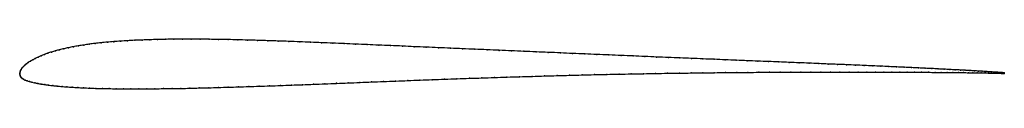
# Model space of a CAD drawing. Units: metres. Extents: x 0 to 1, y -0.02 to 0.03.
import ezdxf

# ---------------------------------------------------------------- set-up
doc = ezdxf.new("R2010")
doc.units = ezdxf.units.M

msp = doc.modelspace()

# ---------------------------------------------------------------- linework, layer by layer
at = {"color": 1}
msp.add_open_spline([(1, 0.0003), (0.9998, 0.0003), (0.9992, 0.0004), (0.9977, 0.0005), (0.9963, 0.0006), (0.9946, 0.0007), (0.9925, 0.0009), (0.9902, 0.001), (0.9875, 0.0012), (0.9846, 0.0014), (0.9813, 0.0016), (0.9778, 0.0018), (0.9739, 0.002), (0.9698, 0.0023), (0.9654, 0.0025), (0.9607, 0.0028), (0.9557, 0.0031), (0.9504, 0.0033), (0.9448, 0.0036), (0.939, 0.0039), (0.9329, 0.0042), (0.9266, 0.0046), (0.9199, 0.0049), (0.913, 0.0052), (0.9059, 0.0056), (0.8985, 0.0059), (0.8909, 0.0062), (0.883, 0.0066), (0.8748, 0.007), (0.8665, 0.0073), (0.8579, 0.0077), (0.8491, 0.0081), (0.8401, 0.0085), (0.8308, 0.0088), (0.8214, 0.0092), (0.8117, 0.0096), (0.8019, 0.01), (0.7918, 0.0105), (0.7816, 0.0108), (0.7712, 0.0113), (0.7606, 0.0117), (0.7499, 0.0121), (0.739, 0.0126), (0.728, 0.013), (0.7168, 0.0135), (0.7055, 0.014), (0.694, 0.0144), (0.6824, 0.0149), (0.6707, 0.0154), (0.6589, 0.0159), (0.647, 0.0163), (0.6351, 0.0168), (0.623, 0.0174), (0.6109, 0.0179), (0.5986, 0.0184), (0.5864, 0.0189), (0.5741, 0.0194), (0.5617, 0.0199), (0.5493, 0.0205), (0.5369, 0.021), (0.5245, 0.0215), (0.512, 0.0221), (0.4996, 0.0226), (0.4871, 0.0231), (0.4747, 0.0237), (0.4623, 0.0242), (0.4499, 0.0247), (0.4375, 0.0252), (0.4252, 0.0258), (0.413, 0.0263), (0.4008, 0.0268), (0.3887, 0.0274), (0.3767, 0.0279), (0.3647, 0.0284), (0.3529, 0.0289), (0.3412, 0.0294), (0.3295, 0.0299), (0.3181, 0.0304), (0.3067, 0.0309), (0.2955, 0.0313), (0.2844, 0.0318), (0.2735, 0.0322), (0.2627, 0.0325), (0.2521, 0.0329), (0.2417, 0.0333), (0.2315, 0.0335), (0.2214, 0.0338), (0.2116, 0.034), (0.2019, 0.0342), (0.1924, 0.0343), (0.1832, 0.0345), (0.1741, 0.0345), (0.1653, 0.0345), (0.1567, 0.0344), (0.1482, 0.0343), (0.14, 0.0341), (0.1321, 0.0339), (0.1243, 0.0336), (0.1168, 0.0333), (0.1095, 0.0329), (0.1024, 0.0325), (0.0956, 0.0319), (0.089, 0.0314), (0.0826, 0.0308), (0.0765, 0.0301), (0.0706, 0.0294), (0.065, 0.0285), (0.0596, 0.0277), (0.0544, 0.0268), (0.0495, 0.0258), (0.0448, 0.0248), (0.0404, 0.0237), (0.0362, 0.0226), (0.0322, 0.0214), (0.0284, 0.0202), (0.0249, 0.0189), (0.0216, 0.0177), (0.0186, 0.0163), (0.0158, 0.0149), (0.0132, 0.0136), (0.0108, 0.0122), (0.0087, 0.0108), (0.0068, 0.0093), (0.0051, 0.008), (0.0037, 0.0065), (0.0024, 0.0052), (0.0015, 0.0038), (0.0007, 0.0025), (0.0002, 0.0013), (-0.0001, -0.0004), (0, 0.0004), (0, -0.0013), (0.0002, -0.0023), (0.0007, -0.0034), (0.0015, -0.0044), (0.0026, -0.0054), (0.0039, -0.0063), (0.0056, -0.0071), (0.0075, -0.0078), (0.0098, -0.0086), (0.0123, -0.0092), (0.0151, -0.0099), (0.0183, -0.0105), (0.0217, -0.0111), (0.0254, -0.0117), (0.0293, -0.0122), (0.0336, -0.0127), (0.0381, -0.0132), (0.0429, -0.0136), (0.048, -0.014), (0.0533, -0.0144), (0.0589, -0.0147), (0.0648, -0.015), (0.0709, -0.0153), (0.0773, -0.0155), (0.0839, -0.0157), (0.0908, -0.0158), (0.098, -0.0159), (0.1053, -0.016), (0.113, -0.016), (0.1208, -0.016), (0.1289, -0.016), (0.1373, -0.0159), (0.1459, -0.0158), (0.1546, -0.0157), (0.1636, -0.0156), (0.1729, -0.0154), (0.1823, -0.0151), (0.192, -0.0149), (0.2018, -0.0146), (0.2119, -0.0143), (0.2221, -0.014), (0.2325, -0.0137), (0.2431, -0.0133), (0.2539, -0.013), (0.2648, -0.0126), (0.2759, -0.0122), (0.2872, -0.0118), (0.2986, -0.0113), (0.3101, -0.0109), (0.3218, -0.0104), (0.3336, -0.01), (0.3455, -0.0095), (0.3575, -0.009), (0.3697, -0.0086), (0.3819, -0.0081), (0.3942, -0.0076), (0.4066, -0.0071), (0.4191, -0.0067), (0.4316, -0.0062), (0.4442, -0.0057), (0.4568, -0.0053), (0.4695, -0.0049), (0.4822, -0.0045), (0.4949, -0.004), (0.5077, -0.0037), (0.5204, -0.0033), (0.5331, -0.0029), (0.5458, -0.0026), (0.5585, -0.0022), (0.5712, -0.0019), (0.5838, -0.0016), (0.5963, -0.0013), (0.6088, -0.0011), (0.6213, -0.0008), (0.6336, -0.0006), (0.6459, -0.0004), (0.658, -0.0002), (0.6701, 0), (0.682, 0.0001), (0.6939, 0.0003), (0.7055, 0.0004), (0.7171, 0.0005), (0.7285, 0.0006), (0.7398, 0.0007), (0.7509, 0.0008), (0.7618, 0.0008), (0.7726, 0.0009), (0.7832, 0.001), (0.7936, 0.001), (0.8038, 0.001), (0.8138, 0.001), (0.8236, 0.0011), (0.8332, 0.001), (0.8426, 0.001), (0.8517, 0.001), (0.8606, 0.001), (0.8693, 0.001), (0.8778, 0.001), (0.886, 0.001), (0.8939, 0.001), (0.9016, 0.0009), (0.9091, 0.0009), (0.9162, 0.0008), (0.9232, 0.0008), (0.9298, 0.0007), (0.9362, 0.0007), (0.9422, 0.0006), (0.948, 0.0006), (0.9536, 0.0005), (0.9588, 0.0005), (0.9637, 0.0004), (0.9683, 0.0003), (0.9727, 0.0003), (0.9767, 0.0002), (0.9804, 0.0001), (0.9838, 0.0001), (0.9869, 0), (0.9896, -0.0001), (0.9921, -0.0001), (0.9942, -0.0002), (0.996, -0.0002), (0.9975, -0.0003), (0.9987, -0.0003), (0.9998, -0.0003), (1.0002, -0.0004), (1, -0.0004)], degree=3, knots=[0, 0, 0, 0, 0.007812, 0.011719, 0.015625, 0.019531, 0.023438, 0.027344, 0.03125, 0.035156, 0.039062, 0.042969, 0.046875, 0.050781, 0.054688, 0.058594, 0.0625, 0.066406, 0.070312, 0.074219, 0.078125, 0.082031, 0.085938, 0.089844, 0.09375, 0.097656, 0.101562, 0.105469, 0.109375, 0.113281, 0.117188, 0.121094, 0.125, 0.128906, 0.132812, 0.136719, 0.140625, 0.144531, 0.148438, 0.152344, 0.15625, 0.160156, 0.164062, 0.167969, 0.171875, 0.175781, 0.179688, 0.183594, 0.1875, 0.191406, 0.195312, 0.199219, 0.203125, 0.207031, 0.210938, 0.214844, 0.21875, 0.222656, 0.226562, 0.230469, 0.234375, 0.238281, 0.242188, 0.246094, 0.25, 0.253906, 0.257812, 0.261719, 0.265625, 0.269531, 0.273438, 0.277344, 0.28125, 0.285156, 0.289062, 0.292969, 0.296875, 0.300781, 0.304688, 0.308594, 0.3125, 0.316406, 0.320312, 0.324219, 0.328125, 0.332031, 0.335938, 0.339844, 0.34375, 0.347656, 0.351562, 0.355469, 0.359375, 0.363281, 0.367188, 0.371094, 0.375, 0.378906, 0.382812, 0.386719, 0.390625, 0.394531, 0.398438, 0.402344, 0.40625, 0.410156, 0.414062, 0.417969, 0.421875, 0.425781, 0.429688, 0.433594, 0.4375, 0.441406, 0.445312, 0.449219, 0.453125, 0.457031, 0.460938, 0.464844, 0.46875, 0.472656, 0.476562, 0.480469, 0.484375, 0.488281, 0.492188, 0.496094, 0.5, 0.503906, 0.507812, 0.511719, 0.515625, 0.519531, 0.523438, 0.527344, 0.53125, 0.535156, 0.539062, 0.542969, 0.546875, 0.550781, 0.554688, 0.558594, 0.5625, 0.566406, 0.570312, 0.574219, 0.578125, 0.582031, 0.585938, 0.589844, 0.59375, 0.597656, 0.601562, 0.605469, 0.609375, 0.613281, 0.617188, 0.621094, 0.625, 0.628906, 0.632812, 0.636719, 0.640625, 0.644531, 0.648438, 0.652344, 0.65625, 0.660156, 0.664062, 0.667969, 0.671875, 0.675781, 0.679688, 0.683594, 0.6875, 0.691406, 0.695312, 0.699219, 0.703125, 0.707031, 0.710938, 0.714844, 0.71875, 0.722656, 0.726562, 0.730469, 0.734375, 0.738281, 0.742188, 0.746094, 0.75, 0.753906, 0.757812, 0.761719, 0.765625, 0.769531, 0.773438, 0.777344, 0.78125, 0.785156, 0.789062, 0.792969, 0.796875, 0.800781, 0.804688, 0.808594, 0.8125, 0.816406, 0.820312, 0.824219, 0.828125, 0.832031, 0.835938, 0.839844, 0.84375, 0.847656, 0.851562, 0.855469, 0.859375, 0.863281, 0.867188, 0.871094, 0.875, 0.878906, 0.882812, 0.886719, 0.890625, 0.894531, 0.898438, 0.902344, 0.90625, 0.910156, 0.914062, 0.917969, 0.921875, 0.925781, 0.929688, 0.933594, 0.9375, 0.941406, 0.945312, 0.949219, 0.953125, 0.957031, 0.960938, 0.964844, 0.96875, 0.972656, 0.976562, 0.980469, 0.984375, 0.988281, 0.992188, 1, 1, 1, 1], dxfattribs=at)
for p in [(0.0766, 0.0301), (0.0827, 0.0308), (0.089, 0.0314), (0.0956, 0.0319), (0.1025, 0.0324), (0.1095, 0.0329), (0.1168, 0.0333), (0.1244, 0.0336), (0.1321, 0.0339), (0.1401, 0.0341), (0.1483, 0.0343), (0.1567, 0.0344), (0.1653, 0.0345), (0.1742, 0.0345), (0.1832, 0.0344), (0.1925, 0.0343), (0.2019, 0.0342), (0.2116, 0.034), (0.2215, 0.0338), (0.2315, 0.0335), (0.2417, 0.0332), (0.2522, 0.0329), (0.2627, 0.0325), (0.2735, 0.0322), (0.2844, 0.0318), (0.2955, 0.0313), (0.3067, 0.0309), (0.3181, 0.0304), (0.0285, 0.0202), (0.0322, 0.0214), (0.0362, 0.0226), (0.0404, 0.0237), (0.0449, 0.0248), (0.0495, 0.0258), (0.0545, 0.0268), (0.0596, 0.0277), (0.065, 0.0285), (0.0707, 0.0294), (0.3296, 0.0299), (0.3412, 0.0294), (0.3529, 0.0289), (0.3647, 0.0284), (0.3767, 0.0279), (0.3887, 0.0274), (0.4008, 0.0268), (0.413, 0.0263), (0.4253, 0.0258), (0.4375, 0.0252), (0.4499, 0.0247), (0.4623, 0.0242), (0.4747, 0.0237), (0.4871, 0.0231), (0.4996, 0.0226), (0.512, 0.0221), (0.5245, 0.0215), (0.5369, 0.021), (0.5493, 0.0205), (0.0087, 0.0108), (0.0109, 0.0122), (0.0132, 0.0136), (0.0158, 0.0149), (0.0186, 0.0163), (0.0217, 0.0176), (0.025, 0.0189), (0.5617, 0.0199), (0.5741, 0.0194), (0.5864, 0.0189), (0.5986, 0.0184), (0.6109, 0.0179), (0.623, 0.0174), (0.6351, 0.0168), (0.647, 0.0163), (0.6589, 0.0158), (0.6707, 0.0154), (0.6824, 0.0149), (0.694, 0.0144), (0.7054, 0.014), (0.7167, 0.0135), (0.7279, 0.013), (0.739, 0.0126), (0.7499, 0.0121), (0.7606, 0.0117), (0.7712, 0.0113), (0.7816, 0.0109), (0.7918, 0.0104), (0.8018, 0.01), (0, 0), (0, 0), (0.0003, 0.0012), (0.0007, 0.0025), (0.0015, 0.0038), (0.0025, 0.0052), (0.0037, 0.0066), (0.0051, 0.008), (0.0068, 0.0094), (0.682, 0.0001), (0.6938, 0.0003), (0.7055, 0.0004), (0.7171, 0.0005), (0.7285, 0.0006), (0.7398, 0.0007), (0.7509, 0.0008), (0.7618, 0.0008), (0.7726, 0.0009), (0.7832, 0.0009), (0.7935, 0.001), (0.8037, 0.001), (0.8117, 0.0096), (0.8137, 0.001), (0.8213, 0.0092), (0.8236, 0.0011), (0.8308, 0.0088), (0.8331, 0.001), (0.84, 0.0085), (0.8425, 0.001), (0.8491, 0.0081), (0.8517, 0.001), (0.8579, 0.0077), (0.8606, 0.001), (0.8665, 0.0073), (0.8693, 0.001), (0.8748, 0.007), (0.8777, 0.001), (0.8829, 0.0066), (0.8859, 0.001), (0.8908, 0.0062), (0.8939, 0.0009), (0.8985, 0.0059), (0.9016, 0.0009), (0.9059, 0.0056), (0.909, 0.0009), (0.913, 0.0052), (0.9162, 0.0008), (0.9199, 0.0049), (0.9231, 0.0008), (0.9265, 0.0046), (0.9298, 0.0007), (0.9329, 0.0043), (0.9361, 0.0007), (0.939, 0.0039), (0.9422, 0.0006), (0.9448, 0.0036), (0.948, 0.0006), (0.9504, 0.0033), (0.9535, 0.0005), (0.9556, 0.0031), (0.9587, 0.0005), (0.9606, 0.0028), (0.9637, 0.0004), (0.9653, 0.0025), (0.9683, 0.0003), (0.9698, 0.0023), (0.9726, 0.0003), (0.9739, 0.002), (0.9766, 0.0002), (0.9777, 0.0018), (0.9803, 0.0001), (0.9813, 0.0016), (0.9837, 0.0001), (0.9845, 0.0014), (0.9868, 0), (0.9875, 0.0012), (0.9901, 0.001), (0.9925, 0.0009), (0.9945, 0.0007), (0.9962, 0.0006), (0.9976, 0.0005), (0.9988, 0.0004), (0.9996, 0.0003), (1, 0.0003), (0, -0.0012), (0.0003, -0.0023), (0.0008, -0.0034), (0.0016, -0.0044), (0.0026, -0.0054), (0.004, -0.0063), (0.0056, -0.0071), (0.0076, -0.0078), (0.0098, -0.0086), (0.0123, -0.0092), (0.0152, -0.0099), (0.3336, -0.01), (0.3455, -0.0095), (0.3575, -0.009), (0.3697, -0.0086), (0.3819, -0.0081), (0.3942, -0.0076), (0.4066, -0.0071), (0.4191, -0.0067), (0.4316, -0.0062), (0.4442, -0.0057), (0.4568, -0.0053), (0.4695, -0.0049), (0.4822, -0.0045), (0.4949, -0.004), (0.5077, -0.0037), (0.5204, -0.0033), (0.5331, -0.0029), (0.5458, -0.0026), (0.5585, -0.0022), (0.5712, -0.0019), (0.5838, -0.0016), (0.5963, -0.0014), (0.6088, -0.0011), (0.6212, -0.0008), (0.6336, -0.0006), (0.6459, -0.0004), (0.658, -0.0002), (0.6701, -0.0001), (0.9896, -0.0001), (0.992, -0.0001), (0.9942, -0.0002), (0.996, -0.0002), (0.9975, -0.0003), (0.9986, -0.0003), (0.9995, -0.0003), (1, -0.0004), (1, -0.0004), (0.0183, -0.0105), (0.0217, -0.0111), (0.0254, -0.0117), (0.0294, -0.0122), (0.0336, -0.0127), (0.0382, -0.0132), (0.043, -0.0136), (0.048, -0.014), (0.0534, -0.0144), (0.059, -0.0147), (0.0648, -0.015), (0.071, -0.0152), (0.0773, -0.0155), (0.084, -0.0157), (0.0909, -0.0158), (0.098, -0.0159), (0.1054, -0.016), (0.113, -0.016), (0.1209, -0.016), (0.129, -0.016), (0.1373, -0.0159), (0.1459, -0.0158), (0.1547, -0.0157), (0.1637, -0.0155), (0.1729, -0.0154), (0.1824, -0.0151), (0.192, -0.0149), (0.2019, -0.0146), (0.2119, -0.0143), (0.2221, -0.014), (0.2326, -0.0137), (0.2432, -0.0133), (0.2539, -0.013), (0.2649, -0.0126), (0.276, -0.0122), (0.2872, -0.0118), (0.2986, -0.0113), (0.3101, -0.0109), (0.3218, -0.0104)]:
    msp.add_point(p)

doc.saveas('drawing.dxf')
